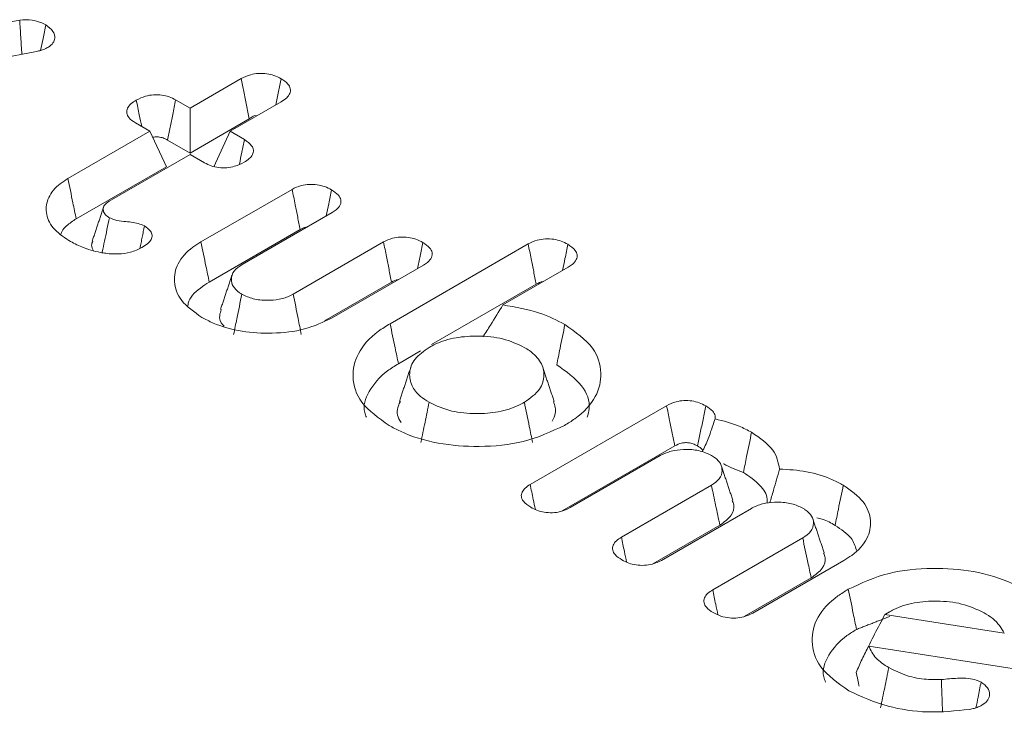
# Model space of a CAD drawing. Units: millimetres. Extents: x -24328 to -16903, y -12 to 5238.
# Drawn here: x -21361 to -21355, y 2209 to 2213 of the extents above; entities that cross this region are included whole.
import ezdxf

# ---------------------------------------------------------------- set-up
doc = ezdxf.new("R2010")
doc.units = ezdxf.units.MM
doc.layers.get('0').update_dxf_attribs({"lineweight": 15})

msp = doc.modelspace()

# ---------------------------------------------------------------- linework, layer by layer
at = {"color": 7, "linetype": 'Continuous', "lineweight": 15}
for p, q in [((-21361.818, 2212.4304), (-21360.9349, 2212.6003)), ((-21360.8375, 2212.4203), (-21362.0063, 2212.1952)), ((-21359.9527, 2212.0927), (-21359.6579, 2212.2629)), ((-21360.0356, 2212.1406), (-21359.9527, 2212.0927)), ((-21359.4275, 2212.1289), (-21359.7215, 2211.9592)), ((-21359.9527, 2212.0927), (-21359.9526, 2211.834)), ((-21360.1839, 2211.9593), (-21360.2676, 2212.0076)), ((-21359.9526, 2211.834), (-21359.6118, 2212.0307)), ((-21360.6568, 2211.6863), (-21360.1839, 2211.9593)), ((-21360.1839, 2211.9593), (-21360.0891, 2211.7551)), ((-21359.7215, 2211.9592), (-21359.8161, 2211.7552)), ((-21359.7215, 2211.9592), (-21359.6386, 2211.9114)), ((-21360.0823, 2211.9089), (-21359.9526, 2211.834)), ((-21359.9527, 2211.8258), (-21360.4182, 2211.557)), ((-21359.869, 2211.7775), (-21359.9527, 2211.8258)), ((-21360.6088, 2211.4551), (-21360.0891, 2211.7551)), ((-21359.8898, 2211.3209), (-21359.3638, 2211.6245)), ((-21359.1326, 2211.491), (-21359.6525, 2211.1909)), ((-21359.8418, 2211.0898), (-21359.3175, 2211.3924)), ((-21359.3573, 2211.0205), (-21358.8368, 2211.321)), ((-21358.799, 2210.8498), (-21358.0026, 2211.3095)), ((-21358.607, 2211.1867), (-21359.1322, 2210.8835)), ((-21357.7729, 2211.1752), (-21358.1486, 2210.9583)), ((-21359.1774, 2210.8656), (-21358.7905, 2211.0889)), ((-21358.5597, 2210.7291), (-21357.9565, 2211.0773)), ((-21358.751, 2210.6187), (-21358.6231, 2210.6925)), ((-21357.9915, 2209.9226), (-21357.2044, 2210.3769)), ((-21357.8063, 2209.7706), (-21357.1572, 2210.1453)), ((-21357.2412, 2210.0887), (-21357.7602, 2209.7891)), ((-21357.465, 2209.6186), (-21356.946, 2209.9183)), ((-21356.7148, 2209.7848), (-21357.2347, 2209.4847)), ((-21357.2834, 2209.4646), (-21356.8973, 2209.6875)), ((-21356.9386, 2209.3147), (-21356.4196, 2209.6144)), ((-21356.1822, 2209.4844), (-21356.7074, 2209.1813)), ((-21356.7564, 2209.1611), (-21356.3709, 2209.3836)), ((-21355.9454, 2209.1723), (-21355.2571, 2209.0657)), ((-21355.15, 2208.8515), (-21356.0388, 2208.9909))]:
    msp.add_line(p, q, dxfattribs=at)
for points, knots in [([(-21360.9349, 2212.6003), (-21360.9108, 2212.6016), (-21360.8685, 2212.6037), (-21360.8173, 2212.5896), (-21360.7939, 2212.5779), (-21360.7841, 2212.5729)], [0, 0, 0, 0, 0.434175, 0.761767, 1, 1, 1, 1]), ([(-21360.9349, 2212.6003), (-21360.9328, 2212.5677), (-21360.9286, 2212.5022), (-21360.9246, 2212.4367), (-21360.9226, 2212.4038)], [0, 0, 0, 0, 0.499183, 1, 1, 1, 1]), ([(-21360.7841, 2212.5729), (-21360.7895, 2212.5467), (-21360.7997, 2212.4975), (-21360.8098, 2212.4484), (-21360.8145, 2212.4254)], [0, 0, 0, 0, 0.533006, 1, 1, 1, 1]), ([(-21360.7841, 2212.5729), (-21360.7681, 2212.561), (-21360.7379, 2212.5386), (-21360.7298, 2212.5001), (-21360.7398, 2212.4681), (-21360.7599, 2212.4508), (-21360.7727, 2212.4429), (-21360.7742, 2212.4419)], [0, 0, 0, 0, 0.3068477, 0.5798043, 0.7750148, 0.9725833, 1, 1, 1, 1]), ([(-21360.7742, 2212.4419), (-21360.7803, 2212.4388), (-21360.7924, 2212.4326), (-21360.8137, 2212.425), (-21360.8295, 2212.4219), (-21360.8375, 2212.4203)], [0, 0, 0, 0, 0.326714, 0.65776, 1, 1, 1, 1]), ([(-21359.6579, 2212.2629), (-21359.6404, 2212.2714), (-21359.6106, 2212.2859), (-21359.5568, 2212.2948), (-21359.5099, 2212.2921), (-21359.4647, 2212.2816), (-21359.4406, 2212.2692), (-21359.4276, 2212.2625)], [0, 0, 0, 0, 0.262447, 0.445875, 0.629479, 0.799316, 1, 1, 1, 1]), ([(-21359.6579, 2212.2629), (-21359.653, 2212.238), (-21359.6428, 2212.1869), (-21359.6275, 2212.1095), (-21359.617, 2212.057), (-21359.6118, 2212.0307)], [0, 0, 0, 0, 0.321208, 0.660639, 1, 1, 1, 1]), ([(-21359.4276, 2212.2625), (-21359.4327, 2212.2377), (-21359.4432, 2212.1872), (-21359.4535, 2212.1367), (-21359.4587, 2212.111)], [0, 0, 0, 0, 0.491154, 1, 1, 1, 1]), ([(-21359.4276, 2212.2625), (-21359.4129, 2212.2527), (-21359.3877, 2212.2358), (-21359.3718, 2212.2049), (-21359.375, 2212.1771), (-21359.3942, 2212.1506), (-21359.4159, 2212.1365), (-21359.4275, 2212.1289)], [0, 0, 0, 0, 0.255584, 0.439844, 0.62558, 0.79984, 1, 1, 1, 1]), ([(-21360.2626, 2212.139), (-21360.2457, 2212.1475), (-21360.2167, 2212.162), (-21360.1636, 2212.1712), (-21360.1159, 2212.1696), (-21360.0713, 2212.1589), (-21360.0478, 2212.1468), (-21360.0356, 2212.1406)], [0, 0, 0, 0, 0.2591656, 0.4457091, 0.632732, 0.8097523, 1, 1, 1, 1]), ([(-21360.2676, 2212.0076), (-21360.2816, 2212.0171), (-21360.306, 2212.0337), (-21360.3193, 2212.0643), (-21360.3156, 2212.0923), (-21360.2952, 2212.1182), (-21360.2735, 2212.132), (-21360.2626, 2212.139)], [0, 0, 0, 0, 0.24929, 0.435938, 0.622429, 0.8106, 1, 1, 1, 1]), ([(-21360.2626, 2212.139), (-21360.2567, 2212.1106), (-21360.2464, 2212.0598), (-21360.236, 2212.0091), (-21360.2314, 2211.9868)], [0, 0, 0, 0, 0.559911, 1, 1, 1, 1]), ([(-21360.0356, 2212.1406), (-21360.0413, 2212.1122), (-21360.0519, 2212.0594), (-21360.0675, 2211.9821), (-21360.0774, 2211.9333), (-21360.0823, 2211.9089)], [0, 0, 0, 0, 0.3679205, 0.6839603, 1, 1, 1, 1]), ([(-21359.6118, 2212.0307), (-21359.5962, 2212.0428), (-21359.5806, 2212.055), (-21359.5681, 2212.0478), (-21359.5681, 2212.0478)], [0, 0, 0, 0, 0.998591, 1, 1, 1, 1]), ([(-21360.1679, 2211.9249), (-21360.1629, 2211.9259), (-21360.1501, 2211.9282), (-21360.126, 2211.9262), (-21360.1017, 2211.9195), (-21360.0883, 2211.9122), (-21360.0823, 2211.9089)], [0, 0, 0, 0, 0.163965, 0.420423, 0.740141, 1, 1, 1, 1]), ([(-21359.6386, 2211.9114), (-21359.6436, 2211.8872), (-21359.6533, 2211.8398), (-21359.6632, 2211.7923), (-21359.668, 2211.769)], [0, 0, 0, 0, 0.508777, 1, 1, 1, 1]), ([(-21359.6386, 2211.9114), (-21359.6228, 2211.9003), (-21359.5971, 2211.8823), (-21359.5845, 2211.8506), (-21359.591, 2211.8245), (-21359.6101, 2211.8001), (-21359.6307, 2211.7871), (-21359.6414, 2211.7804)], [0, 0, 0, 0, 0.288382, 0.465369, 0.643362, 0.81618, 1, 1, 1, 1]), ([(-21359.6414, 2211.7804), (-21359.6584, 2211.7718), (-21359.6874, 2211.7571), (-21359.7402, 2211.7476), (-21359.7878, 2211.749), (-21359.8329, 2211.7591), (-21359.8568, 2211.7713), (-21359.869, 2211.7775)], [0, 0, 0, 0, 0.261994, 0.445868, 0.63032, 0.810901, 1, 1, 1, 1]), ([(-21360.6512, 2211.3285), (-21360.6851, 2211.3521), (-21360.7532, 2211.3993), (-21360.7884, 2211.4894), (-21360.7759, 2211.5789), (-21360.7219, 2211.6454), (-21360.672, 2211.6767), (-21360.6568, 2211.6863)], [0, 0, 0, 0, 0.229056, 0.460602, 0.67753, 0.90191, 1, 1, 1, 1]), ([(-21360.6568, 2211.6863), (-21360.6519, 2211.6632), (-21360.6423, 2211.617), (-21360.6267, 2211.5397), (-21360.6153, 2211.4859), (-21360.6088, 2211.4551)], [0, 0, 0, 0, 0.300119, 0.600092, 1, 1, 1, 1]), ([(-21359.3638, 2211.6245), (-21359.3474, 2211.6326), (-21359.3188, 2211.6465), (-21359.2664, 2211.6544), (-21359.2192, 2211.6523), (-21359.1738, 2211.641), (-21359.1495, 2211.6283), (-21359.1365, 2211.6215)], [0, 0, 0, 0, 0.249144, 0.433254, 0.617803, 0.795939, 1, 1, 1, 1]), ([(-21359.3638, 2211.6245), (-21359.3579, 2211.5948), (-21359.3472, 2211.5413), (-21359.332, 2211.4638), (-21359.3223, 2211.4162), (-21359.3175, 2211.3924)], [0, 0, 0, 0, 0.3840502, 0.6919936, 1, 1, 1, 1]), ([(-21359.1365, 2211.6215), (-21359.1419, 2211.595), (-21359.1521, 2211.5448), (-21359.1625, 2211.4946), (-21359.1673, 2211.471)], [0, 0, 0, 0, 0.530157, 1, 1, 1, 1]), ([(-21359.1365, 2211.6215), (-21359.1219, 2211.6119), (-21359.0962, 2211.5951), (-21359.0803, 2211.5639), (-21359.0835, 2211.5339), (-21359.1042, 2211.5089), (-21359.1245, 2211.4961), (-21359.1326, 2211.491)], [0, 0, 0, 0, 0.257946, 0.452067, 0.646585, 0.859188, 1, 1, 1, 1]), ([(-21360.4182, 2211.557), (-21360.4292, 2211.5493), (-21360.45, 2211.5349), (-21360.4547, 2211.5076), (-21360.4483, 2211.4833), (-21360.4302, 2211.469), (-21360.4197, 2211.4622), (-21360.4177, 2211.4609)], [0, 0, 0, 0, 0.2744493, 0.5154919, 0.7433659, 0.9503333, 1, 1, 1, 1]), ([(-21360.6971, 2211.366), (-21360.6954, 2211.3719), (-21360.6904, 2211.3892), (-21360.6609, 2211.4203), (-21360.6283, 2211.4421), (-21360.6088, 2211.4551)], [0, 0, 0, 0, 0.1718908, 0.503189, 1, 1, 1, 1]), ([(-21360.4177, 2211.4609), (-21360.427, 2211.4156), (-21360.4405, 2211.3497), (-21360.4542, 2211.2837), (-21360.4585, 2211.263)], [0, 0, 0, 0, 0.68669, 1, 1, 1, 1]), ([(-21360.4177, 2211.4609), (-21360.4077, 2211.4562), (-21360.3832, 2211.4448), (-21360.3237, 2211.4385), (-21360.2623, 2211.4331), (-21360.2275, 2211.4186), (-21360.2159, 2211.4137)], [0, 0, 0, 0, 0.173532, 0.421637, 0.806493, 1, 1, 1, 1]), ([(-21360.2159, 2211.4137), (-21360.2022, 2211.4042), (-21360.1794, 2211.3884), (-21360.1694, 2211.3598), (-21360.1754, 2211.3348), (-21360.1959, 2211.3099), (-21360.2181, 2211.2958), (-21360.2302, 2211.2882)], [0, 0, 0, 0, 0.25668, 0.427683, 0.598805, 0.781957, 1, 1, 1, 1]), ([(-21359.3175, 2211.3924), (-21359.3075, 2211.3981), (-21359.2955, 2211.405), (-21359.2797, 2211.4072), (-21359.2772, 2211.4076)], [0, 0, 0, 0, 0.837883, 1, 1, 1, 1]), ([(-21360.4693, 2211.2605), (-21360.488, 2211.2647), (-21360.5254, 2211.273), (-21360.5878, 2211.2952), (-21360.6269, 2211.3158), (-21360.6512, 2211.3285)], [0, 0, 0, 0, 0.274794, 0.549803, 1, 1, 1, 1]), ([(-21360.5137, 2211.3256), (-21360.5168, 2211.3177), (-21360.5241, 2211.2991), (-21360.5144, 2211.2808), (-21360.5089, 2211.2702)], [0, 0, 0, 0, 0.425656, 1, 1, 1, 1]), ([(-21359.8851, 2210.8863), (-21359.9288, 2210.9171), (-21360.014, 2210.9771), (-21360.0517, 2211.09), (-21360.0314, 2211.1983), (-21359.9635, 2211.2753), (-21359.9055, 2211.3112), (-21359.8898, 2211.3209)], [0, 0, 0, 0, 0.24517, 0.477402, 0.693673, 0.917171, 1, 1, 1, 1]), ([(-21359.8898, 2211.3209), (-21359.885, 2211.2977), (-21359.8754, 2211.2515), (-21359.8593, 2211.1745), (-21359.8482, 2211.1206), (-21359.8418, 2211.0898)], [0, 0, 0, 0, 0.300259, 0.600449, 1, 1, 1, 1]), ([(-21358.8368, 2211.321), (-21358.8204, 2211.329), (-21358.7923, 2211.3427), (-21358.7411, 2211.3506), (-21358.6942, 2211.3485), (-21358.6481, 2211.3376), (-21358.6232, 2211.3245), (-21358.6101, 2211.3176)], [0, 0, 0, 0, 0.248588, 0.4273468, 0.6056298, 0.7934211, 1, 1, 1, 1]), ([(-21358.8368, 2211.321), (-21358.8312, 2211.2928), (-21358.8206, 2211.24), (-21358.8053, 2211.1625), (-21358.7954, 2211.1134), (-21358.7905, 2211.0889)], [0, 0, 0, 0, 0.364989, 0.6825, 1, 1, 1, 1]), ([(-21358.6101, 2211.3176), (-21358.6154, 2211.2915), (-21358.6256, 2211.2413), (-21358.636, 2211.1911), (-21358.6409, 2211.1671)], [0, 0, 0, 0, 0.521255, 1, 1, 1, 1]), ([(-21358.6101, 2211.3176), (-21358.5955, 2211.308), (-21358.57, 2211.2913), (-21358.5536, 2211.2604), (-21358.5572, 2211.2305), (-21358.5775, 2211.2052), (-21358.5984, 2211.1921), (-21358.607, 2211.1867)], [0, 0, 0, 0, 0.256543, 0.447184, 0.639218, 0.851602, 1, 1, 1, 1]), ([(-21358.0026, 2211.3095), (-21357.986, 2211.3177), (-21357.957, 2211.332), (-21357.9034, 2211.3401), (-21357.855, 2211.3381), (-21357.8101, 2211.3264), (-21357.7862, 2211.314), (-21357.7737, 2211.3075)], [0, 0, 0, 0, 0.2507099, 0.4386459, 0.6267462, 0.805585, 1, 1, 1, 1]), ([(-21360.2302, 2211.2882), (-21360.2513, 2211.2781), (-21360.2911, 2211.2593), (-21360.3662, 2211.2498), (-21360.4253, 2211.253), (-21360.4587, 2211.2587), (-21360.4693, 2211.2605)], [0, 0, 0, 0, 0.314776, 0.593542, 0.870929, 1, 1, 1, 1]), ([(-21358.0026, 2211.3095), (-21357.9969, 2211.281), (-21357.9864, 2211.228), (-21357.971, 2211.1506), (-21357.9614, 2211.1017), (-21357.9565, 2211.0773)], [0, 0, 0, 0, 0.369246, 0.68466, 1, 1, 1, 1]), ([(-21357.7737, 2211.3075), (-21357.7793, 2211.28), (-21357.7896, 2211.2299), (-21357.7998, 2211.1797), (-21357.8044, 2211.157)], [0, 0, 0, 0, 0.547564, 1, 1, 1, 1]), ([(-21357.7737, 2211.3075), (-21357.7575, 2211.2965), (-21357.7312, 2211.2784), (-21357.7173, 2211.2462), (-21357.7234, 2211.2173), (-21357.7442, 2211.193), (-21357.7649, 2211.1802), (-21357.7729, 2211.1752)], [0, 0, 0, 0, 0.287112, 0.467468, 0.649045, 0.863521, 1, 1, 1, 1]), ([(-21359.6525, 2211.1909), (-21359.6698, 2211.179), (-21359.7053, 2211.1546), (-21359.7182, 2211.1084), (-21359.7084, 2211.0641), (-21359.6793, 2211.036), (-21359.6581, 2211.0227), (-21359.6537, 2211.0198)], [0, 0, 0, 0, 0.242584, 0.497057, 0.712725, 0.93948, 1, 1, 1, 1]), ([(-21358.7905, 2211.0889), (-21358.7785, 2211.0958), (-21358.7662, 2211.1029), (-21358.7499, 2211.1045), (-21358.7493, 2211.1045)], [0, 0, 0, 0, 0.963221, 1, 1, 1, 1]), ([(-21357.9565, 2211.0773), (-21357.9446, 2211.0842), (-21357.9319, 2211.0916), (-21357.9152, 2211.0935), (-21357.9143, 2211.0936)], [0, 0, 0, 0, 0.944061, 1, 1, 1, 1]), ([(-21359.9647, 2210.9531), (-21359.9642, 2210.958), (-21359.9604, 2210.9951), (-21359.9137, 2211.0437), (-21359.8592, 2211.0786), (-21359.8418, 2211.0898)], [0, 0, 0, 0, 0.09403, 0.710903, 1, 1, 1, 1]), ([(-21359.6537, 2211.0198), (-21359.6585, 2210.9963), (-21359.6682, 2210.9491), (-21359.6841, 2210.8719), (-21359.695, 2210.8183), (-21359.7011, 2210.7883)], [0, 0, 0, 0, 0.30541, 0.61082, 1, 1, 1, 1]), ([(-21359.6537, 2211.0198), (-21359.6329, 2211.0099), (-21359.591, 2210.9898), (-21359.5117, 2210.9826), (-21359.4357, 2210.988), (-21359.3865, 2211.0052), (-21359.3627, 2211.0177), (-21359.3573, 2211.0205)], [0, 0, 0, 0, 0.24273, 0.490014, 0.706104, 0.932675, 1, 1, 1, 1]), ([(-21359.3573, 2211.0205), (-21359.3526, 2210.9969), (-21359.3432, 2210.9496), (-21359.328, 2210.8722), (-21359.3172, 2210.8184), (-21359.3112, 2210.7883)], [0, 0, 0, 0, 0.30536, 0.610645, 1, 1, 1, 1]), ([(-21359.772, 2210.9317), (-21359.7761, 2210.9202), (-21359.7865, 2210.8908), (-21359.7787, 2210.8557), (-21359.7587, 2210.838), (-21359.7561, 2210.8357)], [0, 0, 0, 0, 0.357812, 0.91586, 1, 1, 1, 1]), ([(-21358.1486, 2210.9583), (-21358.172, 2210.9194), (-21358.2087, 2210.8583), (-21358.2486, 2210.7969), (-21358.263, 2210.7747)], [0, 0, 0, 0, 0.637262, 1, 1, 1, 1]), ([(-21358.1486, 2210.9583), (-21358.075, 2210.9456), (-21357.9411, 2210.9225), (-21357.8374, 2210.8688), (-21357.7908, 2210.8447)], [0, 0, 0, 0, 0.550025, 1, 1, 1, 1]), ([(-21359.1322, 2210.8835), (-21359.1834, 2210.8593), (-21359.2842, 2210.8116), (-21359.474, 2210.7903), (-21359.6581, 2210.8011), (-21359.7966, 2210.8395), (-21359.8636, 2210.8749), (-21359.8851, 2210.8863)], [0, 0, 0, 0, 0.235042, 0.462946, 0.672868, 0.895406, 1, 1, 1, 1]), ([(-21358.8052, 2210.2629), (-21358.8645, 2210.3052), (-21358.9787, 2210.3868), (-21359.0249, 2210.5381), (-21358.9942, 2210.6819), (-21358.9021, 2210.7857), (-21358.8218, 2210.8356), (-21358.799, 2210.8498)], [0, 0, 0, 0, 0.2478339, 0.4770725, 0.6857156, 0.9105433, 1, 1, 1, 1]), ([(-21358.799, 2210.8498), (-21358.7942, 2210.8267), (-21358.7846, 2210.7805), (-21358.7685, 2210.7034), (-21358.7574, 2210.6495), (-21358.751, 2210.6187)], [0, 0, 0, 0, 0.30012, 0.600171, 1, 1, 1, 1]), ([(-21357.7908, 2210.8447), (-21357.7955, 2210.8215), (-21357.8048, 2210.7752), (-21357.8209, 2210.698), (-21357.8317, 2210.6441), (-21357.838, 2210.6132)], [0, 0, 0, 0, 0.299968, 0.600234, 1, 1, 1, 1]), ([(-21357.7908, 2210.8447), (-21357.7303, 2210.8017), (-21357.6152, 2210.7201), (-21357.5721, 2210.5679), (-21357.6024, 2210.4245), (-21357.6956, 2210.3234), (-21357.7731, 2210.2754), (-21357.7933, 2210.2629)], [0, 0, 0, 0, 0.253801, 0.482246, 0.694517, 0.92022, 1, 1, 1, 1]), ([(-21358.0252, 2210.7131), (-21358.0649, 2210.7317), (-21358.1421, 2210.768), (-21358.2858, 2210.7816), (-21358.4223, 2210.7726), (-21358.5171, 2210.7435), (-21358.5619, 2210.7193), (-21358.5733, 2210.7132)], [0, 0, 0, 0, 0.248916, 0.4853199, 0.6963483, 0.9226383, 1, 1, 1, 1]), ([(-21358.5733, 2210.7132), (-21358.6039, 2210.6917), (-21358.6654, 2210.6488), (-21358.692, 2210.5678), (-21358.6801, 2210.4929), (-21358.6351, 2210.4349), (-21358.5912, 2210.4074), (-21358.5738, 2210.3964)], [0, 0, 0, 0, 0.234384, 0.4703567, 0.6808696, 0.8730312, 1, 1, 1, 1]), ([(-21358.0246, 2210.3964), (-21357.991, 2210.4204), (-21357.9272, 2210.4661), (-21357.906, 2210.5507), (-21357.9234, 2210.6288), (-21357.9749, 2210.6819), (-21358.0153, 2210.7069), (-21358.0252, 2210.7131)], [0, 0, 0, 0, 0.259685, 0.494225, 0.706915, 0.927899, 1, 1, 1, 1]), ([(-21358.9357, 2210.31), (-21358.9394, 2210.319), (-21358.9595, 2210.3677), (-21358.9258, 2210.4643), (-21358.8472, 2210.559), (-21358.7727, 2210.6052), (-21358.751, 2210.6187)], [0, 0, 0, 0, 0.081783, 0.442353, 0.837555, 1, 1, 1, 1]), ([(-21357.838, 2210.6132), (-21357.7845, 2210.5747), (-21357.6826, 2210.5012), (-21357.6396, 2210.3875), (-21357.6575, 2210.3268), (-21357.6624, 2210.31)], [0, 0, 0, 0, 0.443231, 0.8456644, 1, 1, 1, 1]), ([(-21358.7396, 2210.4002), (-21358.7439, 2210.3924), (-21358.763, 2210.3574), (-21358.7593, 2210.3136), (-21358.7376, 2210.2834), (-21358.7348, 2210.2797)], [0, 0, 0, 0, 0.199336, 0.90026, 1, 1, 1, 1]), ([(-21358.5738, 2210.3964), (-21358.5817, 2210.3578), (-21358.5976, 2210.2806), (-21358.6134, 2210.2035), (-21358.6213, 2210.1649)], [0, 0, 0, 0, 0.500149, 1, 1, 1, 1]), ([(-21358.5738, 2210.3964), (-21358.5322, 2210.377), (-21358.4532, 2210.3402), (-21358.3068, 2210.3275), (-21358.1713, 2210.3376), (-21358.0786, 2210.3671), (-21358.0353, 2210.3906), (-21358.0246, 2210.3964)], [0, 0, 0, 0, 0.2594121, 0.4930122, 0.706523, 0.9272666, 1, 1, 1, 1]), ([(-21358.0246, 2210.3964), (-21358.0199, 2210.3733), (-21358.0104, 2210.327), (-21357.9946, 2210.2498), (-21357.9835, 2210.1958), (-21357.9772, 2210.1649)], [0, 0, 0, 0, 0.300097, 0.600125, 1, 1, 1, 1]), ([(-21357.8651, 2210.2885), (-21357.8571, 2210.3032), (-21357.837, 2210.3399), (-21357.8493, 2210.378), (-21357.8568, 2210.401)], [0, 0, 0, 0, 0.398116, 1, 1, 1, 1]), ([(-21357.2044, 2210.3769), (-21357.187, 2210.3854), (-21357.1577, 2210.3997), (-21357.1049, 2210.4078), (-21357.0584, 2210.4056), (-21357.0145, 2210.3944), (-21356.9909, 2210.3821), (-21356.9785, 2210.3757)], [0, 0, 0, 0, 0.264886, 0.445932, 0.626757, 0.805428, 1, 1, 1, 1]), ([(-21357.2044, 2210.3769), (-21357.1986, 2210.3487), (-21357.1877, 2210.296), (-21357.1723, 2210.2186), (-21357.1622, 2210.1697), (-21357.1572, 2210.1453)], [0, 0, 0, 0, 0.3663874, 0.6832667, 1, 1, 1, 1]), ([(-21356.9785, 2210.3757), (-21356.9838, 2210.3498), (-21356.9942, 2210.2983), (-21357.0103, 2210.2211), (-21357.0207, 2210.17), (-21357.0259, 2210.1444)], [0, 0, 0, 0, 0.336423, 0.668395, 1, 1, 1, 1]), ([(-21356.9785, 2210.3757), (-21356.9636, 2210.366), (-21356.9385, 2210.3494), (-21356.9236, 2210.3219), (-21356.9248, 2210.3068), (-21356.9253, 2210.3007)], [0, 0, 0, 0, 0.461544, 0.781395, 1, 1, 1, 1]), ([(-21356.9253, 2210.3007), (-21356.9336, 2210.2755), (-21356.9508, 2210.2237), (-21356.9739, 2210.1597), (-21356.9934, 2210.123), (-21356.9997, 2210.1112)], [0, 0, 0, 0, 0.391666, 0.804457, 1, 1, 1, 1]), ([(-21356.9253, 2210.3007), (-21356.8767, 2210.2885), (-21356.7992, 2210.269), (-21356.7376, 2210.2358), (-21356.7146, 2210.2234)], [0, 0, 0, 0, 0.625501, 1, 1, 1, 1]), ([(-21357.7933, 2210.2629), (-21357.8688, 2210.2276), (-21358.0125, 2210.1604), (-21358.2795, 2210.1347), (-21358.5285, 2210.1534), (-21358.702, 2210.2072), (-21358.7837, 2210.2513), (-21358.8052, 2210.2629)], [0, 0, 0, 0, 0.256046, 0.487607, 0.700363, 0.92129, 1, 1, 1, 1]), ([(-21356.7146, 2210.2234), (-21356.7192, 2210.2002), (-21356.7285, 2210.1539), (-21356.7445, 2210.0766), (-21356.7553, 2210.0226), (-21356.7615, 2209.9918)], [0, 0, 0, 0, 0.299968, 0.600234, 1, 1, 1, 1]), ([(-21356.7146, 2210.2234), (-21356.6669, 2210.1908), (-21356.5765, 2210.1292), (-21356.5609, 2210.0492), (-21356.5535, 2210.0114)], [0, 0, 0, 0, 0.527515, 1, 1, 1, 1]), ([(-21357.1572, 2210.1453), (-21357.1449, 2210.1514), (-21357.1265, 2210.1605), (-21357.0951, 2210.1645), (-21357.0695, 2210.1623), (-21357.0459, 2210.1551), (-21357.0322, 2210.1478), (-21357.0259, 2210.1444)], [0, 0, 0, 0, 0.319911, 0.474169, 0.628977, 0.827816, 1, 1, 1, 1]), ([(-21357.0259, 2210.1444), (-21357.0153, 2210.1383), (-21357.0021, 2210.1305), (-21356.9971, 2210.1203), (-21356.9961, 2210.1182)], [0, 0, 0, 0, 0.798242, 1, 1, 1, 1]), ([(-21356.9448, 2210.0894), (-21356.9657, 2210.0993), (-21357.0077, 2210.1192), (-21357.0869, 2210.1267), (-21357.1629, 2210.121), (-21357.2121, 2210.1039), (-21357.2358, 2210.0915), (-21357.2412, 2210.0887)], [0, 0, 0, 0, 0.243039, 0.489964, 0.706777, 0.933541, 1, 1, 1, 1]), ([(-21356.946, 2209.9183), (-21356.9289, 2209.9299), (-21356.8934, 2209.954), (-21356.8811, 2210), (-21356.89, 2210.042), (-21356.916, 2210.0712), (-21356.9376, 2210.0848), (-21356.9448, 2210.0894)], [0, 0, 0, 0, 0.237919, 0.492774, 0.707455, 0.902703, 1, 1, 1, 1]), ([(-21356.8756, 2210.0416), (-21356.8754, 2210.0415), (-21356.8417, 2210.0221), (-21356.8015, 2210.0069), (-21356.7615, 2209.9918)], [0, 0, 0, 0, 0.0046867, 1, 1, 1, 1]), ([(-21356.5535, 2210.0114), (-21356.5648, 2209.9706), (-21356.5828, 2209.9057), (-21356.6023, 2209.8407), (-21356.6095, 2209.8166)], [0, 0, 0, 0, 0.62913, 1, 1, 1, 1]), ([(-21356.5535, 2210.0114), (-21356.501, 2210.0083), (-21356.3911, 2210.0018), (-21356.2675, 2209.9621), (-21356.2056, 2209.9288), (-21356.1856, 2209.918)], [0, 0, 0, 0, 0.382419, 0.799735, 1, 1, 1, 1]), ([(-21356.7615, 2209.9918), (-21356.7277, 2209.9687), (-21356.6624, 2209.9242), (-21356.6223, 2209.8591), (-21356.6241, 2209.8232), (-21356.6244, 2209.8154)], [0, 0, 0, 0, 0.456312, 0.882247, 1, 1, 1, 1]), ([(-21357.9878, 2209.791), (-21358.004, 2209.802), (-21358.0302, 2209.8199), (-21358.0445, 2209.8515), (-21358.0401, 2209.8782), (-21358.0216, 2209.9028), (-21358.0016, 2209.9159), (-21357.9915, 2209.9226)], [0, 0, 0, 0, 0.288764, 0.467181, 0.645981, 0.822171, 1, 1, 1, 1]), ([(-21357.9915, 2209.9226), (-21357.9854, 2209.8939), (-21357.9753, 2209.8459), (-21357.9653, 2209.7977), (-21357.9612, 2209.7783)], [0, 0, 0, 0, 0.595045, 1, 1, 1, 1]), ([(-21356.946, 2209.9183), (-21356.9379, 2209.8798), (-21356.9217, 2209.8029), (-21356.9055, 2209.726), (-21356.8973, 2209.6875)], [0, 0, 0, 0, 0.499963, 1, 1, 1, 1]), ([(-21356.1856, 2209.918), (-21356.1903, 2209.8949), (-21356.1996, 2209.8486), (-21356.2158, 2209.7714), (-21356.2267, 2209.7175), (-21356.2329, 2209.6867)], [0, 0, 0, 0, 0.300037, 0.600304, 1, 1, 1, 1]), ([(-21356.1856, 2209.918), (-21356.1423, 2209.8874), (-21356.0581, 2209.8281), (-21356.0205, 2209.7164), (-21356.0395, 2209.6079), (-21356.108, 2209.5304), (-21356.1667, 2209.494), (-21356.1822, 2209.4844)], [0, 0, 0, 0, 0.243503, 0.473107, 0.688669, 0.918047, 1, 1, 1, 1]), ([(-21357.7602, 2209.7891), (-21357.7784, 2209.7802), (-21357.8087, 2209.7654), (-21357.8633, 2209.7583), (-21357.9108, 2209.7612), (-21357.9537, 2209.773), (-21357.9767, 2209.7851), (-21357.9878, 2209.791)], [0, 0, 0, 0, 0.273912, 0.455739, 0.636862, 0.82411, 1, 1, 1, 1]), ([(-21356.8973, 2209.6875), (-21356.8726, 2209.7059), (-21356.8265, 2209.74), (-21356.8114, 2209.7941), (-21356.8231, 2209.8223), (-21356.8267, 2209.8312)], [0, 0, 0, 0, 0.443175, 0.8241497, 1, 1, 1, 1]), ([(-21356.4184, 2209.7855), (-21356.4392, 2209.7954), (-21356.4813, 2209.8153), (-21356.5604, 2209.8227), (-21356.6364, 2209.8171), (-21356.6857, 2209.8), (-21356.7094, 2209.7876), (-21356.7148, 2209.7848)], [0, 0, 0, 0, 0.242837, 0.489784, 0.706751, 0.933536, 1, 1, 1, 1]), ([(-21356.4196, 2209.6144), (-21356.4022, 2209.6263), (-21356.3667, 2209.6507), (-21356.3538, 2209.6969), (-21356.3635, 2209.7412), (-21356.3933, 2209.769), (-21356.414, 2209.7826), (-21356.4184, 2209.7855)], [0, 0, 0, 0, 0.24258, 0.497049, 0.712896, 0.939193, 1, 1, 1, 1]), ([(-21356.3388, 2209.7305), (-21356.3279, 2209.7281), (-21356.2869, 2209.7189), (-21356.2558, 2209.7003), (-21356.2329, 2209.6867)], [0, 0, 0, 0, 0.265083, 1, 1, 1, 1]), ([(-21356.2329, 2209.6867), (-21356.1975, 2209.6635), (-21356.1343, 2209.6222), (-21356.1171, 2209.5683), (-21356.1095, 2209.5446)], [0, 0, 0, 0, 0.560482, 1, 1, 1, 1]), ([(-21357.4622, 2209.4875), (-21357.4767, 2209.4971), (-21357.502, 2209.5137), (-21357.5175, 2209.5443), (-21357.5154, 2209.5724), (-21357.4965, 2209.5983), (-21357.4755, 2209.6118), (-21357.465, 2209.6186)], [0, 0, 0, 0, 0.254567, 0.443442, 0.632225, 0.81604, 1, 1, 1, 1]), ([(-21357.465, 2209.6186), (-21357.4593, 2209.591), (-21357.4494, 2209.5432), (-21357.4394, 2209.4953), (-21357.4352, 2209.4751)], [0, 0, 0, 0, 0.576617, 1, 1, 1, 1]), ([(-21356.4196, 2209.6144), (-21356.4147, 2209.5908), (-21356.4049, 2209.5438), (-21356.3886, 2209.4669), (-21356.3773, 2209.4135), (-21356.3709, 2209.3836)], [0, 0, 0, 0, 0.305352, 0.610637, 1, 1, 1, 1]), ([(-21356.3709, 2209.3836), (-21356.3465, 2209.4016), (-21356.3005, 2209.4356), (-21356.2844, 2209.4896), (-21356.2959, 2209.5181), (-21356.2995, 2209.5271)], [0, 0, 0, 0, 0.436585, 0.823749, 1, 1, 1, 1]), ([(-21357.2347, 2209.4847), (-21357.2511, 2209.4766), (-21357.2798, 2209.4626), (-21357.3328, 2209.4546), (-21357.3804, 2209.457), (-21357.4255, 2209.4683), (-21357.4495, 2209.4809), (-21357.4622, 2209.4875)], [0, 0, 0, 0, 0.248865, 0.4356922, 0.6232614, 0.7997206, 1, 1, 1, 1]), ([(-21356.1568, 2209.3181), (-21356.0821, 2209.3531), (-21355.9405, 2209.4193), (-21355.6765, 2209.4448), (-21355.4275, 2209.4274), (-21355.2498, 2209.3738), (-21355.1659, 2209.3285), (-21355.1433, 2209.3163)], [0, 0, 0, 0, 0.2530479, 0.4798017, 0.6924252, 0.9175191, 1, 1, 1, 1]), ([(-21356.9359, 2209.1837), (-21356.9503, 2209.1933), (-21356.9755, 2209.21), (-21356.991, 2209.2406), (-21356.9888, 2209.2686), (-21356.9701, 2209.2944), (-21356.9491, 2209.308), (-21356.9386, 2209.3147)], [0, 0, 0, 0, 0.255114, 0.44401, 0.632874, 0.81577, 1, 1, 1, 1]), ([(-21356.9386, 2209.3147), (-21356.9329, 2209.2871), (-21356.9229, 2209.2391), (-21356.9129, 2209.191), (-21356.9086, 2209.1706)], [0, 0, 0, 0, 0.574097, 1, 1, 1, 1]), ([(-21356.1541, 2208.7324), (-21356.2156, 2208.7764), (-21356.3322, 2208.8597), (-21356.3778, 2209.015), (-21356.3461, 2209.1587), (-21356.2527, 2209.2589), (-21356.1772, 2209.3055), (-21356.1568, 2209.3181)], [0, 0, 0, 0, 0.257461, 0.48805, 0.704713, 0.919968, 1, 1, 1, 1]), ([(-21356.1568, 2209.3181), (-21356.152, 2209.295), (-21356.1425, 2209.2487), (-21356.1267, 2209.1715), (-21356.1157, 2209.1175), (-21356.1094, 2209.0866)], [0, 0, 0, 0, 0.300028, 0.600125, 1, 1, 1, 1]), ([(-21355.3741, 2209.1826), (-21355.4151, 2209.2019), (-21355.494, 2209.2391), (-21355.641, 2209.2534), (-21355.7791, 2209.2441), (-21355.871, 2209.2146), (-21355.9129, 2209.1916), (-21355.9219, 2209.1867)], [0, 0, 0, 0, 0.2579449, 0.4960018, 0.7137821, 0.9384294, 1, 1, 1, 1]), ([(-21356.7074, 2209.1813), (-21356.724, 2209.1732), (-21356.7528, 2209.1591), (-21356.8055, 2209.1508), (-21356.8568, 2209.153), (-21356.9015, 2209.1656), (-21356.9257, 2209.1784), (-21356.9359, 2209.1837)], [0, 0, 0, 0, 0.250066, 0.43486, 0.619559, 0.839071, 1, 1, 1, 1]), ([(-21355.9454, 2209.1723), (-21355.9655, 2209.135), (-21356.0056, 2209.0604), (-21356.0429, 2208.9842), (-21356.0615, 2208.9461)], [0, 0, 0, 0, 0.499863, 1, 1, 1, 1]), ([(-21355.2571, 2209.0657), (-21355.2751, 2209.095), (-21355.3019, 2209.1385), (-21355.3563, 2209.1717), (-21355.3741, 2209.1826)], [0, 0, 0, 0, 0.672528, 1, 1, 1, 1]), ([(-21356.2877, 2208.782), (-21356.2918, 2208.7923), (-21356.3126, 2208.8438), (-21356.2779, 2208.9412), (-21356.1979, 2209.0322), (-21356.1284, 2209.0749), (-21356.1094, 2209.0866)], [0, 0, 0, 0, 0.094211, 0.4745086, 0.8558984, 1, 1, 1, 1]), ([(-21356.0388, 2208.9909), (-21356.052, 2208.9659), (-21356.0784, 2208.9158), (-21356.1001, 2208.864), (-21356.1109, 2208.8381)], [0, 0, 0, 0, 0.499672, 1, 1, 1, 1]), ([(-21356.0388, 2208.9909), (-21356.0277, 2208.9667), (-21356.0062, 2208.9198), (-21355.9502, 2208.8837), (-21355.9232, 2208.8663)], [0, 0, 0, 0, 0.516934, 1, 1, 1, 1]), ([(-21355.9232, 2208.8663), (-21355.9311, 2208.8277), (-21355.947, 2208.7504), (-21355.9626, 2208.6732), (-21355.9704, 2208.6347)], [0, 0, 0, 0, 0.500149, 1, 1, 1, 1]), ([(-21355.9232, 2208.8663), (-21355.8892, 2208.8492), (-21355.8257, 2208.8172), (-21355.7158, 2208.7964), (-21355.6483, 2208.7972), (-21355.6199, 2208.7975)], [0, 0, 0, 0, 0.39951, 0.746994, 1, 1, 1, 1]), ([(-21355.6199, 2208.7975), (-21355.5888, 2208.8006), (-21355.5373, 2208.8057), (-21355.4682, 2208.8059), (-21355.4214, 2208.7965), (-21355.4, 2208.7864), (-21355.3911, 2208.7822)], [0, 0, 0, 0, 0.395231, 0.654991, 0.856261, 1, 1, 1, 1]), ([(-21355.6199, 2208.7975), (-21355.619, 2208.768), (-21355.6172, 2208.7128), (-21355.6152, 2208.6523), (-21355.6141, 2208.6213), (-21355.6139, 2208.6159)], [0, 0, 0, 0, 0.487274, 0.91165, 1, 1, 1, 1]), ([(-21355.3911, 2208.7822), (-21355.3969, 2208.7531), (-21355.4068, 2208.704), (-21355.4166, 2208.655), (-21355.4206, 2208.635)], [0, 0, 0, 0, 0.591976, 1, 1, 1, 1]), ([(-21355.3911, 2208.7822), (-21355.3767, 2208.7717), (-21355.3483, 2208.7511), (-21355.3389, 2208.7135), (-21355.3481, 2208.6792), (-21355.3707, 2208.6592), (-21355.3853, 2208.6502), (-21355.3874, 2208.6489)], [0, 0, 0, 0, 0.268018, 0.528486, 0.747637, 0.964883, 1, 1, 1, 1]), ([(-21355.4576, 2208.6252), (-21355.5381, 2208.6169), (-21355.6966, 2208.6006), (-21355.9476, 2208.6392), (-21356.082, 2208.6998), (-21356.1541, 2208.7324)], [0, 0, 0, 0, 0.323771, 0.636897, 1, 1, 1, 1]), ([(-21355.3874, 2208.6489), (-21355.3939, 2208.6457), (-21355.4074, 2208.639), (-21355.431, 2208.6308), (-21355.4486, 2208.6271), (-21355.4576, 2208.6252)], [0, 0, 0, 0, 0.31442, 0.65207, 1, 1, 1, 1])]:
    msp.add_open_spline(points, degree=3, knots=knots, dxfattribs=at)
for points in [[(-21360.4507, 2211.523), (-21360.5166, 2211.3258)], [(-21360.2159, 2211.4137), (-21360.2413, 2211.2837)], [(-21359.7107, 2211.1292), (-21359.7766, 2210.9322)], [(-21358.6797, 2210.5985), (-21358.7455, 2210.4012)], [(-21357.8529, 2210.4012), (-21357.919, 2210.5985)], [(-21356.8226, 2209.8317), (-21356.8885, 2210.0287)], [(-21356.2955, 2209.5274), (-21356.3615, 2209.7244)], [(-21356.1094, 2209.0866), (-21355.9174, 2209.1615)], [(-21355.9219, 2209.1867), (-21355.9454, 2209.1723)], [(-21356.1109, 2208.8381), (-21356.0941, 2208.7586)]]:
    msp.add_open_spline(points, degree=1, dxfattribs=at)

doc.saveas('drawing.dxf')
